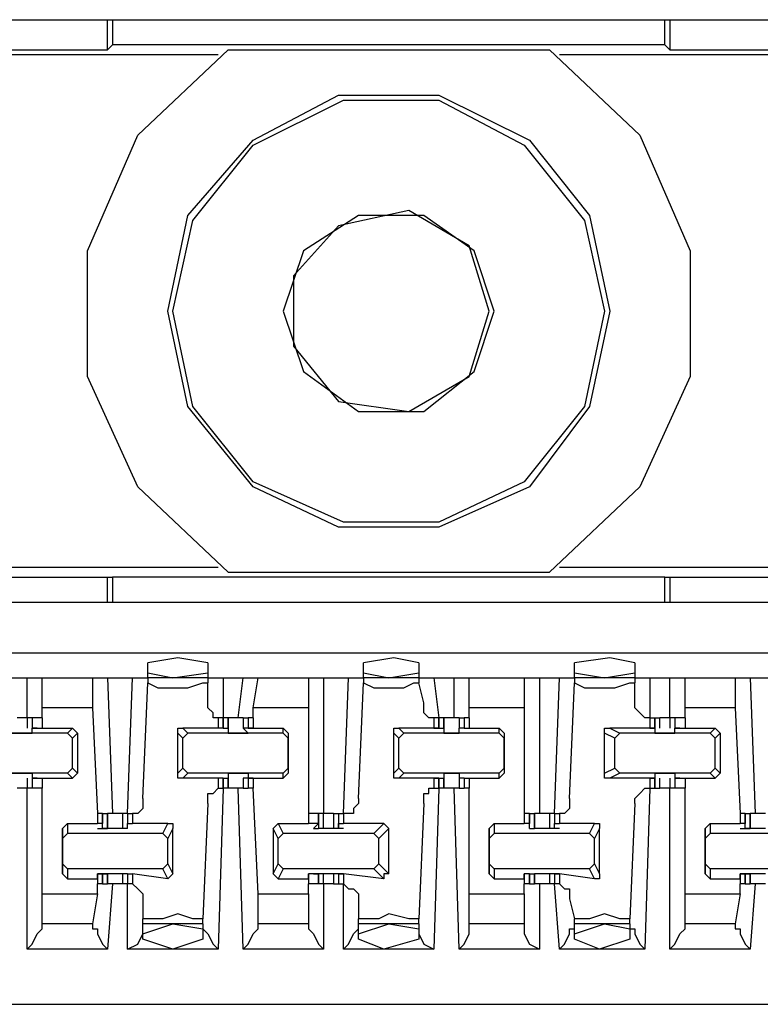
# Model space of a CAD drawing. Extents: x 0 to 5.28, y 0 to 4.61.
# Drawn here: x 2.44 to 2.59, y 4.26 to 4.45 of the extents above; entities that cross this region are included whole.
import ezdxf

# ---------------------------------------------------------------- set-up
doc = ezdxf.new("R2010")
doc.units = 0
doc.header["$MEASUREMENT"] = 0
doc.layers.get('0').update_dxf_attribs({"linetype": 'CONTINUOUS'})

msp = doc.modelspace()

# ---------------------------------------------------------------- linework, layer by layer
for p, q in [((1.75492, 4.44882), (3.27657, 4.44882)), ((2.46063, 4.44291), (2.46063, 4.44882)), ((2.46161, 4.44882), (2.46161, 4.4439)), ((2.56988, 4.4439), (2.56988, 4.44882)), ((2.57087, 4.44882), (2.57087, 4.44291)), ((2.34055, 4.44291), (2.46063, 4.44291)), ((2.46063, 4.44291), (2.46161, 4.4439)), ((2.56988, 4.4439), (2.46161, 4.4439)), ((2.48425, 4.44291), (2.54724, 4.44291)), ((2.56988, 4.4439), (2.57087, 4.44291)), ((2.57087, 4.44291), (2.69094, 4.44291)), ((2.48228, 4.44193), (2.4124, 4.44193)), ((2.61909, 4.44193), (2.54921, 4.44193)), ((2.4124, 4.34154), (2.48228, 4.34154)), ((2.54921, 4.34154), (2.61909, 4.34154)), ((2.34055, 4.33957), (2.46063, 4.33957)), ((2.46063, 4.33957), (2.46161, 4.33957)), ((2.46063, 4.33465), (2.46063, 4.33957)), ((2.56988, 4.33957), (2.46161, 4.33957)), ((2.46161, 4.33957), (2.46161, 4.33465)), ((2.48425, 4.34055), (2.54724, 4.34055)), ((2.56988, 4.33465), (2.56988, 4.33957)), ((2.56988, 4.33957), (2.57087, 4.33957)), ((2.57087, 4.33957), (2.69094, 4.33957)), ((2.57087, 4.33957), (2.57087, 4.33465)), ((3.27657, 4.33465), (1.75492, 4.33465)), ((1.75492, 4.3248), (3.27657, 4.3248)), ((2.4685, 4.32087), (2.4685, 4.32283)), ((2.48031, 4.32283), (2.48031, 4.32087)), ((2.51083, 4.32087), (2.51083, 4.32283)), ((2.52165, 4.32283), (2.52165, 4.32087)), ((2.55217, 4.32087), (2.55217, 4.32283)), ((2.56398, 4.32283), (2.56398, 4.32087)), ((2.44094, 4.31988), (2.44488, 4.31988)), ((2.44488, 4.31201), (2.44488, 4.31988)), ((2.44488, 4.31988), (2.44783, 4.31988)), ((2.44783, 4.31988), (2.45768, 4.31988)), ((2.44783, 4.31398), (2.44783, 4.31988)), ((2.45768, 4.31988), (2.46063, 4.31988)), ((2.45768, 4.31988), (2.45768, 4.31398)), ((2.46063, 4.31988), (2.46555, 4.31988)), ((2.46063, 4.31988), (2.46161, 4.29331)), ((2.46457, 4.29331), (2.46555, 4.31988)), ((2.46555, 4.31988), (2.4685, 4.31988)), ((2.4685, 4.31988), (2.4685, 4.32087)), ((2.4685, 4.32087), (2.47343, 4.31988)), ((2.4685, 4.31988), (2.4685, 4.3189)), ((2.48031, 4.31988), (2.4685, 4.31988)), ((2.47343, 4.31988), (2.48031, 4.32087)), ((2.48031, 4.32087), (2.48031, 4.31988)), ((2.48031, 4.31988), (2.48327, 4.31988)), ((2.48031, 4.31988), (2.48031, 4.3189)), ((2.48327, 4.31988), (2.4872, 4.31988)), ((2.48327, 4.31988), (2.48327, 4.31201)), ((2.48622, 4.31201), (2.4872, 4.31988)), ((2.4872, 4.31988), (2.49016, 4.31988)), ((2.48917, 4.31398), (2.49016, 4.31988)), ((2.49016, 4.31988), (2.5, 4.31988)), ((2.5, 4.31988), (2.50295, 4.31988)), ((2.5, 4.31988), (2.5, 4.31398)), ((2.50295, 4.31988), (2.50787, 4.31988)), ((2.50295, 4.31988), (2.50295, 4.29331)), ((2.50689, 4.29331), (2.50787, 4.31988)), ((2.50787, 4.31988), (2.51083, 4.31988)), ((2.51083, 4.31988), (2.51083, 4.32087)), ((2.51083, 4.32087), (2.51575, 4.31988)), ((2.51083, 4.31988), (2.51083, 4.3189)), ((2.52165, 4.31988), (2.51083, 4.31988)), ((2.51575, 4.31988), (2.52165, 4.32087)), ((2.52165, 4.32087), (2.52165, 4.31988)), ((2.52165, 4.31988), (2.52461, 4.31988)), ((2.52165, 4.31988), (2.52165, 4.3189)), ((2.52461, 4.31988), (2.52854, 4.31988)), ((2.52461, 4.31988), (2.52559, 4.31201)), ((2.52854, 4.31201), (2.52854, 4.31988)), ((2.52854, 4.31988), (2.5315, 4.31988)), ((2.5315, 4.31988), (2.54232, 4.31988)), ((2.5315, 4.31398), (2.5315, 4.31988)), ((2.54232, 4.31988), (2.54528, 4.31988)), ((2.54232, 4.31988), (2.54232, 4.31398)), ((2.54528, 4.31988), (2.54921, 4.31988)), ((2.54528, 4.31988), (2.54528, 4.29331)), ((2.54823, 4.29331), (2.54921, 4.31988)), ((2.54921, 4.31988), (2.55217, 4.31988)), ((2.55217, 4.31988), (2.55217, 4.32087)), ((2.55217, 4.32087), (2.55807, 4.31988)), ((2.55217, 4.31988), (2.55217, 4.3189)), ((2.56398, 4.31988), (2.55217, 4.31988)), ((2.55807, 4.31988), (2.56398, 4.32087)), ((2.56398, 4.32087), (2.56398, 4.31988)), ((2.56398, 4.31988), (2.56693, 4.31988)), ((2.56398, 4.31988), (2.56398, 4.3189)), ((2.56693, 4.31988), (2.57087, 4.31988)), ((2.56693, 4.31988), (2.56693, 4.31201)), ((2.57087, 4.31201), (2.57087, 4.31988)), ((2.57087, 4.31988), (2.57382, 4.31988)), ((2.57382, 4.31988), (2.58366, 4.31988)), ((2.57382, 4.31398), (2.57382, 4.31988)), ((2.58366, 4.31988), (2.58661, 4.31988)), ((2.58366, 4.31988), (2.58366, 4.31398)), ((2.58661, 4.31988), (2.59154, 4.31988)), ((2.58661, 4.31988), (2.5876, 4.29331)), ((2.46752, 4.29626), (2.4685, 4.3189)), ((2.48031, 4.31496), (2.48031, 4.3189)), ((2.50984, 4.29626), (2.51083, 4.3189)), ((2.52264, 4.31496), (2.52165, 4.3189)), ((2.55118, 4.29626), (2.55217, 4.3189)), ((2.56398, 4.31496), (2.56398, 4.3189)), ((2.45768, 4.31398), (2.44783, 4.31398)), ((2.44783, 4.31201), (2.44783, 4.31398)), ((2.45768, 4.31398), (2.45866, 4.29331)), ((2.5, 4.31398), (2.48917, 4.31398)), ((2.48917, 4.31201), (2.48917, 4.31398)), ((2.5, 4.31398), (2.5, 4.29331)), ((2.54232, 4.31398), (2.5315, 4.31398)), ((2.5315, 4.31201), (2.5315, 4.31398)), ((2.54232, 4.31398), (2.54232, 4.29331)), ((2.58366, 4.31398), (2.57382, 4.31398)), ((2.57382, 4.31201), (2.57382, 4.31398)), ((2.58366, 4.31398), (2.58465, 4.29331)), ((2.4439, 4.31201), (2.44291, 4.31201)), ((2.44488, 4.31201), (2.4439, 4.31201)), ((2.44488, 4.31201), (2.44488, 4.31004)), ((2.44587, 4.31201), (2.44488, 4.31201)), ((2.44587, 4.31201), (2.44587, 4.31004)), ((2.44783, 4.31201), (2.44587, 4.31201)), ((2.44587, 4.31201), (2.44587, 4.31004)), ((2.44587, 4.31201), (2.44587, 4.31004)), ((2.44587, 4.31201), (2.44587, 4.31201)), ((2.44783, 4.31201), (2.44783, 4.31201)), ((2.44783, 4.31201), (2.44783, 4.31004)), ((2.44783, 4.31201), (2.44783, 4.31004)), ((2.48327, 4.31201), (2.48228, 4.31201)), ((2.48228, 4.31201), (2.48228, 4.31004)), ((2.48327, 4.31004), (2.48327, 4.31201)), ((2.48327, 4.31201), (2.48327, 4.31201)), ((2.48327, 4.31201), (2.48327, 4.31004)), ((2.48425, 4.31201), (2.48327, 4.31201)), ((2.48425, 4.31004), (2.48425, 4.31201)), ((2.48425, 4.31201), (2.48425, 4.31004)), ((2.4872, 4.31201), (2.48622, 4.31201)), ((2.4872, 4.31201), (2.4872, 4.31004)), ((2.4872, 4.31201), (2.4872, 4.31004)), ((2.4872, 4.31201), (2.48819, 4.31201)), ((2.48819, 4.31201), (2.48819, 4.31004)), ((2.48917, 4.31201), (2.48819, 4.31201)), ((2.48819, 4.31201), (2.48819, 4.31004)), ((2.48917, 4.31201), (2.48917, 4.31201)), ((2.48917, 4.31201), (2.48917, 4.31004)), ((2.48917, 4.31201), (2.48917, 4.31004)), ((2.52559, 4.31201), (2.52461, 4.31201)), ((2.52461, 4.31201), (2.52461, 4.31004)), ((2.52559, 4.31004), (2.52559, 4.31201)), ((2.52559, 4.31201), (2.52559, 4.31201)), ((2.52559, 4.31201), (2.52559, 4.31004)), ((2.52657, 4.31201), (2.52559, 4.31201)), ((2.52657, 4.31004), (2.52657, 4.31201)), ((2.52756, 4.31201), (2.52657, 4.31201)), ((2.52657, 4.31201), (2.52657, 4.31004)), ((2.52953, 4.31201), (2.52953, 4.31004)), ((2.52953, 4.31201), (2.52953, 4.31004)), ((2.52953, 4.31201), (2.53051, 4.31201)), ((2.53051, 4.31201), (2.53051, 4.31004)), ((2.5315, 4.31201), (2.53051, 4.31201)), ((2.53051, 4.31201), (2.53051, 4.31004)), ((2.5315, 4.31201), (2.5315, 4.31201)), ((2.5315, 4.31201), (2.5315, 4.31004)), ((2.5315, 4.31201), (2.5315, 4.31004)), ((2.56693, 4.31201), (2.56791, 4.31201)), ((2.56693, 4.31201), (2.56693, 4.31201)), ((2.56693, 4.31201), (2.56693, 4.31004)), ((2.56791, 4.31004), (2.56791, 4.31201)), ((2.56791, 4.31201), (2.56791, 4.31004)), ((2.56791, 4.31201), (2.5689, 4.31201)), ((2.56791, 4.31201), (2.56791, 4.31004)), ((2.56791, 4.31201), (2.56791, 4.31201)), ((2.5689, 4.31004), (2.5689, 4.31201)), ((2.56988, 4.31201), (2.5689, 4.31201)), ((2.57087, 4.31201), (2.56988, 4.31201)), ((2.57087, 4.31201), (2.57087, 4.31004)), ((2.57185, 4.31201), (2.57087, 4.31201)), ((2.57185, 4.31201), (2.57185, 4.31004)), ((2.57382, 4.31201), (2.57185, 4.31201)), ((2.57185, 4.31201), (2.57185, 4.31004)), ((2.57185, 4.31201), (2.57185, 4.31004)), ((2.57185, 4.31201), (2.57185, 4.31201)), ((2.57382, 4.31201), (2.57382, 4.31201)), ((2.57382, 4.31201), (2.57382, 4.31004)), ((2.57382, 4.31201), (2.57382, 4.31004)), ((2.44587, 4.31004), (2.44783, 4.31004)), ((2.44685, 4.31004), (2.44587, 4.31004)), ((2.44685, 4.31004), (2.44587, 4.31004)), ((2.44587, 4.31004), (2.44587, 4.31004)), ((2.44587, 4.30906), (2.44587, 4.31004)), ((2.44685, 4.31004), (2.44685, 4.31004)), ((2.44685, 4.31004), (2.44685, 4.31004)), ((2.44685, 4.31004), (2.44685, 4.31004)), ((2.44783, 4.31004), (2.45374, 4.31004)), ((2.44783, 4.31004), (2.44783, 4.31004)), ((2.44783, 4.31004), (2.44783, 4.31004)), ((2.45276, 4.30906), (2.45374, 4.31004)), ((2.45374, 4.31004), (2.45472, 4.30906)), ((2.48228, 4.31004), (2.47539, 4.31004)), ((2.47539, 4.31004), (2.47638, 4.30906)), ((2.48327, 4.31004), (2.48228, 4.31004)), ((2.48327, 4.31004), (2.48425, 4.31004)), ((2.48327, 4.31004), (2.48327, 4.31004)), ((2.48327, 4.31004), (2.48327, 4.31004)), ((2.48327, 4.31004), (2.48327, 4.31004)), ((2.48327, 4.31004), (2.48327, 4.31004)), ((2.48425, 4.31004), (2.48425, 4.30906)), ((2.48425, 4.31004), (2.48425, 4.31004)), ((2.48917, 4.31004), (2.4872, 4.31004)), ((2.4872, 4.31004), (2.4872, 4.31004)), ((2.48819, 4.30906), (2.4872, 4.31004)), ((2.48819, 4.31004), (2.48917, 4.31004)), ((2.48819, 4.31004), (2.48819, 4.31004)), ((2.48917, 4.31004), (2.48819, 4.31004)), ((2.48917, 4.31004), (2.49508, 4.31004)), ((2.48917, 4.31004), (2.48917, 4.31004)), ((2.48917, 4.31004), (2.48917, 4.31004)), ((2.48917, 4.31004), (2.48917, 4.31004)), ((2.48917, 4.31004), (2.48917, 4.31004)), ((2.49508, 4.31004), (2.49606, 4.30906)), ((2.49508, 4.30906), (2.49508, 4.31004)), ((2.52461, 4.31004), (2.51772, 4.31004)), ((2.51772, 4.31004), (2.5187, 4.30906)), ((2.52461, 4.31004), (2.52657, 4.31004)), ((2.52461, 4.31004), (2.52461, 4.31004)), ((2.52461, 4.31004), (2.52559, 4.31004)), ((2.52559, 4.31004), (2.52461, 4.31004)), ((2.52461, 4.31004), (2.52461, 4.31004)), ((2.52559, 4.31004), (2.52559, 4.31004)), ((2.52657, 4.31004), (2.52657, 4.30906)), ((2.52657, 4.31004), (2.52657, 4.31004)), ((2.53051, 4.31004), (2.52953, 4.31004)), ((2.52953, 4.31004), (2.52953, 4.31004)), ((2.52953, 4.30906), (2.52953, 4.31004)), ((2.53051, 4.31004), (2.5315, 4.31004)), ((2.53051, 4.31004), (2.53051, 4.31004)), ((2.53051, 4.31004), (2.53051, 4.31004)), ((2.53051, 4.31004), (2.53051, 4.31004)), ((2.53051, 4.31004), (2.53051, 4.31004)), ((2.5315, 4.31004), (2.5374, 4.31004)), ((2.5315, 4.31004), (2.5315, 4.31004)), ((2.5315, 4.31004), (2.5315, 4.31004)), ((2.5374, 4.31004), (2.53839, 4.30906)), ((2.5374, 4.30906), (2.5374, 4.31004)), ((2.56693, 4.31004), (2.55906, 4.31004)), ((2.55906, 4.31004), (2.56102, 4.30906)), ((2.56693, 4.31004), (2.56791, 4.31004)), ((2.56693, 4.31004), (2.56693, 4.31004)), ((2.56693, 4.31004), (2.56791, 4.31004)), ((2.56791, 4.31004), (2.56693, 4.31004)), ((2.56693, 4.31004), (2.56693, 4.31004)), ((2.56791, 4.31004), (2.56791, 4.30906)), ((2.56791, 4.31004), (2.56791, 4.31004)), ((2.56791, 4.31004), (2.56791, 4.31004)), ((2.57185, 4.31004), (2.57382, 4.31004)), ((2.57283, 4.31004), (2.57185, 4.31004)), ((2.57283, 4.31004), (2.57185, 4.31004)), ((2.57185, 4.31004), (2.57185, 4.31004)), ((2.57185, 4.30906), (2.57185, 4.31004)), ((2.57283, 4.31004), (2.57283, 4.31004)), ((2.57283, 4.31004), (2.57283, 4.31004)), ((2.57283, 4.31004), (2.57283, 4.31004)), ((2.57382, 4.31004), (2.57972, 4.31004)), ((2.57382, 4.31004), (2.57382, 4.31004)), ((2.57382, 4.31004), (2.57382, 4.31004)), ((2.57874, 4.30906), (2.57972, 4.31004)), ((2.57972, 4.31004), (2.58071, 4.30906)), ((2.45276, 4.30906), (2.43504, 4.30906)), ((2.44193, 4.30906), (2.44587, 4.30906)), ((2.44587, 4.30906), (2.44587, 4.30906)), ((2.45276, 4.30906), (2.45374, 4.30807)), ((2.45472, 4.30906), (2.45374, 4.30807)), ((2.45374, 4.30217), (2.45374, 4.30807)), ((2.45472, 4.30906), (2.45472, 4.30118)), ((2.47539, 4.30807), (2.47441, 4.30906)), ((2.47441, 4.30118), (2.47441, 4.30906)), ((2.47539, 4.30807), (2.47638, 4.30906)), ((2.47539, 4.30217), (2.47539, 4.30807)), ((2.49508, 4.30906), (2.47638, 4.30906)), ((2.48425, 4.30906), (2.48819, 4.30906)), ((2.48425, 4.30906), (2.48425, 4.30906)), ((2.48819, 4.30906), (2.48819, 4.30906)), ((2.49508, 4.30906), (2.49606, 4.30807)), ((2.49606, 4.30906), (2.49606, 4.30807)), ((2.49606, 4.30906), (2.49606, 4.30118)), ((2.49606, 4.30217), (2.49606, 4.30807)), ((2.51772, 4.30807), (2.51673, 4.30906)), ((2.51673, 4.30118), (2.51673, 4.30906)), ((2.51772, 4.30807), (2.5187, 4.30906)), ((2.51772, 4.30217), (2.51772, 4.30807)), ((2.5374, 4.30906), (2.5187, 4.30906)), ((2.52657, 4.30906), (2.52953, 4.30906)), ((2.52657, 4.30906), (2.52657, 4.30906)), ((2.52953, 4.30906), (2.52953, 4.30906)), ((2.5374, 4.30906), (2.53839, 4.30807)), ((2.53839, 4.30906), (2.53839, 4.30807)), ((2.53839, 4.30906), (2.53839, 4.30118)), ((2.53839, 4.30217), (2.53839, 4.30807)), ((2.56004, 4.30807), (2.55807, 4.30906)), ((2.55807, 4.30118), (2.55807, 4.30906)), ((2.56004, 4.30807), (2.56102, 4.30906)), ((2.56004, 4.30217), (2.56004, 4.30807)), ((2.57874, 4.30906), (2.56102, 4.30906)), ((2.56791, 4.30906), (2.57185, 4.30906)), ((2.56791, 4.30906), (2.56791, 4.30906)), ((2.57185, 4.30906), (2.57185, 4.30906)), ((2.57874, 4.30906), (2.57972, 4.30807)), ((2.58071, 4.30906), (2.57972, 4.30807)), ((2.57972, 4.30217), (2.57972, 4.30807)), ((2.58071, 4.30906), (2.58071, 4.30118)), ((2.45374, 4.30217), (2.45276, 4.30118)), ((2.45374, 4.30217), (2.45472, 4.30118)), ((2.47441, 4.30118), (2.47539, 4.30217)), ((2.47638, 4.30118), (2.47539, 4.30217)), ((2.49606, 4.30217), (2.49508, 4.30118)), ((2.49606, 4.30217), (2.49606, 4.30118)), ((2.51673, 4.30118), (2.51772, 4.30217)), ((2.5187, 4.30118), (2.51772, 4.30217)), ((2.53839, 4.30217), (2.5374, 4.30118)), ((2.53839, 4.30217), (2.53839, 4.30118)), ((2.55807, 4.30118), (2.56004, 4.30217)), ((2.56102, 4.30118), (2.56004, 4.30217)), ((2.57972, 4.30217), (2.57874, 4.30118)), ((2.57972, 4.30217), (2.58071, 4.30118)), ((2.45276, 4.30118), (2.43504, 4.30118)), ((2.44193, 4.30118), (2.44587, 4.30118)), ((2.44488, 4.3002), (2.44488, 4.29823)), ((2.44587, 4.30118), (2.44587, 4.3002)), ((2.44587, 4.3002), (2.44587, 4.29823)), ((2.44587, 4.3002), (2.44587, 4.3002)), ((2.44587, 4.3002), (2.44587, 4.3002)), ((2.44685, 4.3002), (2.44587, 4.3002)), ((2.44685, 4.3002), (2.44587, 4.3002)), ((2.44587, 4.3002), (2.44783, 4.3002)), ((2.44587, 4.3002), (2.44587, 4.29823)), ((2.44587, 4.3002), (2.44587, 4.29823)), ((2.44685, 4.3002), (2.44685, 4.3002)), ((2.44685, 4.3002), (2.44685, 4.3002)), ((2.44685, 4.3002), (2.44685, 4.3002)), ((2.44783, 4.3002), (2.44783, 4.3002)), ((2.44783, 4.3002), (2.44783, 4.3002)), ((2.44783, 4.3002), (2.45374, 4.3002)), ((2.44783, 4.3002), (2.44783, 4.29823)), ((2.44783, 4.3002), (2.44783, 4.29823)), ((2.45374, 4.3002), (2.45276, 4.30118)), ((2.45472, 4.30118), (2.45374, 4.3002)), ((2.47638, 4.30118), (2.47539, 4.3002)), ((2.48228, 4.3002), (2.47539, 4.3002)), ((2.49508, 4.30118), (2.47638, 4.30118)), ((2.48327, 4.3002), (2.48228, 4.3002)), ((2.48228, 4.3002), (2.48228, 4.29823)), ((2.48327, 4.29823), (2.48327, 4.3002)), ((2.48327, 4.3002), (2.48327, 4.3002)), ((2.48327, 4.3002), (2.48327, 4.3002)), ((2.48327, 4.3002), (2.48327, 4.3002)), ((2.48327, 4.3002), (2.48425, 4.3002)), ((2.48327, 4.3002), (2.48327, 4.3002)), ((2.48327, 4.3002), (2.48327, 4.29823)), ((2.48425, 4.30118), (2.48425, 4.3002)), ((2.48425, 4.30118), (2.48819, 4.30118)), ((2.48425, 4.29823), (2.48425, 4.3002)), ((2.48425, 4.3002), (2.48425, 4.3002)), ((2.48425, 4.3002), (2.48425, 4.3002)), ((2.48425, 4.3002), (2.48425, 4.29823)), ((2.4872, 4.3002), (2.4872, 4.29823)), ((2.48819, 4.3002), (2.4872, 4.3002)), ((2.4872, 4.3002), (2.4872, 4.3002)), ((2.48917, 4.3002), (2.4872, 4.3002)), ((2.4872, 4.3002), (2.4872, 4.29823)), ((2.48819, 4.30118), (2.48819, 4.3002)), ((2.48819, 4.3002), (2.48819, 4.29823)), ((2.48917, 4.3002), (2.48819, 4.3002)), ((2.48819, 4.3002), (2.48819, 4.3002)), ((2.48819, 4.3002), (2.48917, 4.3002)), ((2.48819, 4.3002), (2.48819, 4.29823)), ((2.48917, 4.3002), (2.48917, 4.3002)), ((2.48917, 4.3002), (2.48917, 4.3002)), ((2.48917, 4.3002), (2.48917, 4.3002)), ((2.48917, 4.3002), (2.49508, 4.3002)), ((2.48917, 4.3002), (2.48917, 4.29823)), ((2.48917, 4.3002), (2.48917, 4.3002)), ((2.48917, 4.3002), (2.48917, 4.29823)), ((2.49508, 4.3002), (2.49508, 4.30118)), ((2.49606, 4.30118), (2.49508, 4.3002)), ((2.5187, 4.30118), (2.51772, 4.3002)), ((2.52461, 4.3002), (2.51772, 4.3002)), ((2.5374, 4.30118), (2.5187, 4.30118)), ((2.52559, 4.3002), (2.52461, 4.3002)), ((2.52461, 4.3002), (2.52559, 4.3002)), ((2.52461, 4.3002), (2.52461, 4.3002)), ((2.52461, 4.3002), (2.52657, 4.3002)), ((2.52461, 4.3002), (2.52461, 4.3002)), ((2.52461, 4.3002), (2.52461, 4.29823)), ((2.52559, 4.29823), (2.52559, 4.3002)), ((2.52559, 4.3002), (2.52559, 4.3002)), ((2.52559, 4.3002), (2.52559, 4.29823)), ((2.52657, 4.30118), (2.52657, 4.3002)), ((2.52657, 4.30118), (2.52953, 4.30118)), ((2.52657, 4.29823), (2.52657, 4.3002)), ((2.52657, 4.3002), (2.52657, 4.3002)), ((2.52657, 4.3002), (2.52657, 4.3002)), ((2.52657, 4.3002), (2.52657, 4.29823)), ((2.52953, 4.30118), (2.52953, 4.3002)), ((2.52953, 4.3002), (2.52953, 4.29823)), ((2.52953, 4.3002), (2.52953, 4.3002)), ((2.52953, 4.3002), (2.52953, 4.3002)), ((2.53051, 4.3002), (2.52953, 4.3002)), ((2.52953, 4.3002), (2.52953, 4.29823)), ((2.53051, 4.3002), (2.53051, 4.29823)), ((2.53051, 4.3002), (2.53051, 4.3002)), ((2.53051, 4.3002), (2.53051, 4.3002)), ((2.53051, 4.3002), (2.53051, 4.3002)), ((2.53051, 4.3002), (2.5315, 4.3002)), ((2.53051, 4.3002), (2.53051, 4.3002)), ((2.53051, 4.3002), (2.53051, 4.29823)), ((2.5315, 4.3002), (2.5315, 4.3002)), ((2.5315, 4.3002), (2.5315, 4.3002)), ((2.5315, 4.3002), (2.5374, 4.3002)), ((2.5315, 4.3002), (2.5315, 4.29823)), ((2.5315, 4.3002), (2.5315, 4.29823)), ((2.5374, 4.3002), (2.5374, 4.30118)), ((2.53839, 4.30118), (2.5374, 4.3002)), ((2.56102, 4.30118), (2.55906, 4.3002)), ((2.56693, 4.3002), (2.55906, 4.3002)), ((2.57874, 4.30118), (2.56102, 4.30118)), ((2.56791, 4.3002), (2.56693, 4.3002)), ((2.56693, 4.3002), (2.56791, 4.3002)), ((2.56693, 4.3002), (2.56693, 4.3002)), ((2.56693, 4.3002), (2.56791, 4.3002)), ((2.56693, 4.3002), (2.56693, 4.3002)), ((2.56693, 4.3002), (2.56693, 4.29823)), ((2.56791, 4.30118), (2.56791, 4.3002)), ((2.56791, 4.30118), (2.57185, 4.30118)), ((2.56791, 4.29823), (2.56791, 4.3002)), ((2.56791, 4.3002), (2.56791, 4.3002)), ((2.56791, 4.3002), (2.56791, 4.3002)), ((2.56791, 4.3002), (2.56791, 4.3002)), ((2.56791, 4.3002), (2.56791, 4.29823)), ((2.56791, 4.3002), (2.56791, 4.29823)), ((2.5689, 4.29823), (2.5689, 4.3002)), ((2.57087, 4.3002), (2.57087, 4.29823)), ((2.57185, 4.30118), (2.57185, 4.3002)), ((2.57185, 4.3002), (2.57185, 4.29823)), ((2.57185, 4.3002), (2.57185, 4.3002)), ((2.57185, 4.3002), (2.57185, 4.3002)), ((2.57283, 4.3002), (2.57185, 4.3002)), ((2.57283, 4.3002), (2.57185, 4.3002)), ((2.57185, 4.3002), (2.57382, 4.3002)), ((2.57185, 4.3002), (2.57185, 4.29823)), ((2.57185, 4.3002), (2.57185, 4.29823)), ((2.57283, 4.3002), (2.57283, 4.3002)), ((2.57283, 4.3002), (2.57283, 4.3002)), ((2.57283, 4.3002), (2.57283, 4.3002)), ((2.57382, 4.3002), (2.57382, 4.3002)), ((2.57382, 4.3002), (2.57382, 4.3002)), ((2.57382, 4.3002), (2.57972, 4.3002)), ((2.57382, 4.3002), (2.57382, 4.29823)), ((2.57382, 4.3002), (2.57382, 4.29823)), ((2.57972, 4.3002), (2.57874, 4.30118)), ((2.58071, 4.30118), (2.57972, 4.3002)), ((2.4439, 4.29823), (2.44291, 4.29823)), ((2.44488, 4.29823), (2.4439, 4.29823)), ((2.44488, 4.26673), (2.44488, 4.29823)), ((2.44587, 4.29823), (2.44488, 4.29823)), ((2.44587, 4.29823), (2.44587, 4.29823)), ((2.44783, 4.29823), (2.44587, 4.29823)), ((2.44783, 4.27756), (2.44783, 4.29823)), ((2.48327, 4.29823), (2.48228, 4.26673)), ((2.48228, 4.29823), (2.48327, 4.29823)), ((2.48327, 4.29823), (2.48327, 4.29823)), ((2.48425, 4.29823), (2.48327, 4.29823)), ((2.4872, 4.26673), (2.48622, 4.29823)), ((2.4872, 4.29823), (2.48622, 4.29823)), ((2.4872, 4.29823), (2.48819, 4.29823)), ((2.48917, 4.29823), (2.48819, 4.29823)), ((2.49016, 4.27756), (2.48917, 4.29823)), ((2.52559, 4.29823), (2.52461, 4.26673)), ((2.52461, 4.29823), (2.52559, 4.29823)), ((2.52559, 4.29823), (2.52559, 4.29823)), ((2.52657, 4.29823), (2.52559, 4.29823)), ((2.52756, 4.29823), (2.52657, 4.29823)), ((2.52953, 4.26673), (2.52854, 4.29823)), ((2.52953, 4.29823), (2.53051, 4.29823)), ((2.5315, 4.29823), (2.53051, 4.29823)), ((2.5315, 4.27756), (2.5315, 4.29823)), ((2.56693, 4.29823), (2.56594, 4.26673)), ((2.56693, 4.29823), (2.56791, 4.29823)), ((2.56693, 4.29823), (2.56693, 4.29823)), ((2.56791, 4.29823), (2.56791, 4.29823)), ((2.56791, 4.29823), (2.5689, 4.29823)), ((2.56988, 4.29823), (2.5689, 4.29823)), ((2.57087, 4.29823), (2.56988, 4.29823)), ((2.57087, 4.26673), (2.57087, 4.29823)), ((2.57185, 4.29823), (2.57087, 4.29823)), ((2.57185, 4.29823), (2.57185, 4.29823)), ((2.57382, 4.29823), (2.57185, 4.29823)), ((2.57382, 4.27756), (2.57382, 4.29823)), ((2.48031, 4.29528), (2.47933, 4.27264)), ((2.52264, 4.29528), (2.52165, 4.27264)), ((2.56398, 4.29528), (2.56299, 4.27264)), ((2.45866, 4.29331), (2.45866, 4.29134)), ((2.45965, 4.29331), (2.45866, 4.29331)), ((2.45866, 4.29331), (2.45866, 4.29134)), ((2.45965, 4.29134), (2.45965, 4.29331)), ((2.45965, 4.29331), (2.46063, 4.29331)), ((2.45965, 4.29331), (2.45965, 4.29134)), ((2.46063, 4.29035), (2.46063, 4.29331)), ((2.46063, 4.29331), (2.46063, 4.29035)), ((2.46161, 4.29331), (2.46063, 4.29331)), ((2.46358, 4.29331), (2.46358, 4.29035)), ((2.46457, 4.29331), (2.46358, 4.29331)), ((2.46358, 4.29331), (2.46358, 4.29035)), ((2.46457, 4.29331), (2.46457, 4.29134)), ((2.46457, 4.29331), (2.46457, 4.29331)), ((2.46457, 4.29331), (2.46457, 4.29134)), ((2.46457, 4.29331), (2.46555, 4.29331)), ((2.46555, 4.29331), (2.46555, 4.29134)), ((2.5, 4.29331), (2.5, 4.29134)), ((2.50197, 4.29331), (2.5, 4.29331)), ((2.5, 4.29331), (2.5, 4.29134)), ((2.50197, 4.29134), (2.50197, 4.29331)), ((2.50295, 4.29331), (2.50197, 4.29331)), ((2.50197, 4.29331), (2.50197, 4.29035)), ((2.50197, 4.29331), (2.50197, 4.29331)), ((2.50197, 4.29331), (2.50197, 4.29134)), ((2.50295, 4.29035), (2.50295, 4.29331)), ((2.50394, 4.29331), (2.50295, 4.29331)), ((2.50492, 4.29331), (2.50394, 4.29331)), ((2.50492, 4.29331), (2.50492, 4.29035)), ((2.50492, 4.29331), (2.50591, 4.29331)), ((2.50591, 4.29331), (2.50591, 4.29134)), ((2.50591, 4.29331), (2.50689, 4.29331)), ((2.50591, 4.29331), (2.50591, 4.29134)), ((2.50591, 4.29331), (2.50591, 4.29331)), ((2.50591, 4.29331), (2.50591, 4.29035)), ((2.50689, 4.29331), (2.50689, 4.29134)), ((2.50689, 4.29331), (2.50689, 4.29331)), ((2.54232, 4.29331), (2.54232, 4.29134)), ((2.54331, 4.29331), (2.54232, 4.29331)), ((2.54232, 4.29331), (2.54232, 4.29134)), ((2.54331, 4.29134), (2.54331, 4.29331)), ((2.54331, 4.29331), (2.54429, 4.29331)), ((2.54331, 4.29331), (2.54331, 4.29134)), ((2.54429, 4.29035), (2.54429, 4.29331)), ((2.54429, 4.29331), (2.54429, 4.29035)), ((2.54724, 4.29331), (2.54626, 4.29331)), ((2.54724, 4.29331), (2.54724, 4.29035)), ((2.54823, 4.29331), (2.54724, 4.29331)), ((2.54724, 4.29331), (2.54724, 4.29035)), ((2.54823, 4.29331), (2.54823, 4.29134)), ((2.54823, 4.29331), (2.54823, 4.29331)), ((2.54823, 4.29331), (2.54823, 4.29134)), ((2.54823, 4.29331), (2.54921, 4.29331)), ((2.54921, 4.29331), (2.54921, 4.29134)), ((2.58465, 4.29331), (2.58465, 4.29134)), ((2.58563, 4.29331), (2.58465, 4.29331)), ((2.58465, 4.29331), (2.58465, 4.29134)), ((2.58563, 4.29134), (2.58563, 4.29331)), ((2.58563, 4.29331), (2.58661, 4.29331)), ((2.58563, 4.29331), (2.58563, 4.29134)), ((2.58661, 4.29035), (2.58661, 4.29331)), ((2.58661, 4.29331), (2.58661, 4.29035)), ((2.5876, 4.29331), (2.58661, 4.29331)), ((2.45177, 4.29035), (2.45276, 4.29134)), ((2.45276, 4.29134), (2.45276, 4.28937)), ((2.45276, 4.29134), (2.45866, 4.29134)), ((2.45965, 4.29134), (2.45866, 4.29134)), ((2.45866, 4.29134), (2.45866, 4.29134)), ((2.45866, 4.29134), (2.45866, 4.29134)), ((2.45965, 4.29035), (2.45965, 4.29134)), ((2.46457, 4.29134), (2.46555, 4.29134)), ((2.46457, 4.29035), (2.46457, 4.29134)), ((2.47244, 4.29134), (2.46555, 4.29134)), ((2.47146, 4.28937), (2.47244, 4.29134)), ((2.49311, 4.29035), (2.49409, 4.29134)), ((2.49409, 4.29134), (2.49508, 4.28937)), ((2.49409, 4.29134), (2.5, 4.29134)), ((2.50197, 4.29134), (2.5, 4.29134)), ((2.5, 4.29134), (2.5, 4.29134)), ((2.5, 4.29134), (2.5, 4.29134)), ((2.50098, 4.29035), (2.50197, 4.29134)), ((2.50591, 4.29134), (2.50689, 4.29134)), ((2.50591, 4.29035), (2.50591, 4.29134)), ((2.51476, 4.29134), (2.50689, 4.29134)), ((2.5128, 4.28937), (2.51476, 4.29134)), ((2.51476, 4.29134), (2.51575, 4.29035)), ((2.53543, 4.29035), (2.53642, 4.29134)), ((2.53642, 4.29134), (2.53642, 4.28937)), ((2.53642, 4.29134), (2.54232, 4.29134)), ((2.54331, 4.29134), (2.54232, 4.29134)), ((2.54232, 4.29134), (2.54232, 4.29134)), ((2.54232, 4.29134), (2.54232, 4.29134)), ((2.54331, 4.29035), (2.54331, 4.29134)), ((2.54823, 4.29134), (2.54921, 4.29134)), ((2.54823, 4.29035), (2.54823, 4.29134)), ((2.5561, 4.29134), (2.54921, 4.29134)), ((2.55512, 4.28937), (2.5561, 4.29134)), ((2.57776, 4.29035), (2.57874, 4.29134)), ((2.57874, 4.29134), (2.57874, 4.28937)), ((2.57874, 4.29134), (2.58465, 4.29134)), ((2.58563, 4.29134), (2.58465, 4.29134)), ((2.58465, 4.29134), (2.58465, 4.29134)), ((2.58465, 4.29134), (2.58465, 4.29134)), ((2.58563, 4.29035), (2.58563, 4.29134)), ((2.45177, 4.28839), (2.45177, 4.29035)), ((2.45177, 4.29035), (2.45177, 4.2815)), ((2.45177, 4.28839), (2.45276, 4.28937)), ((2.47146, 4.28937), (2.45276, 4.28937)), ((2.45866, 4.29035), (2.46063, 4.29035)), ((2.45866, 4.29035), (2.45866, 4.29035)), ((2.45866, 4.29035), (2.45965, 4.29035)), ((2.45866, 4.29035), (2.45866, 4.29035)), ((2.46358, 4.29035), (2.45965, 4.29035)), ((2.45965, 4.29035), (2.45965, 4.29035)), ((2.45965, 4.29035), (2.46063, 4.29035)), ((2.46063, 4.29035), (2.46063, 4.29035)), ((2.46457, 4.29035), (2.46358, 4.29035)), ((2.46358, 4.29035), (2.46358, 4.29035)), ((2.46358, 4.29035), (2.46358, 4.29035)), ((2.46358, 4.29035), (2.46358, 4.29035)), ((2.46457, 4.29035), (2.46457, 4.29035)), ((2.46457, 4.29035), (2.46457, 4.29035)), ((2.46457, 4.29035), (2.46457, 4.29035)), ((2.47146, 4.28937), (2.47244, 4.28839)), ((2.47343, 4.29035), (2.47244, 4.28839)), ((2.47343, 4.2815), (2.47343, 4.29035)), ((2.49409, 4.28839), (2.49311, 4.29035)), ((2.49311, 4.29035), (2.49311, 4.2815)), ((2.49409, 4.28839), (2.49508, 4.28937)), ((2.5128, 4.28937), (2.49508, 4.28937)), ((2.50098, 4.29035), (2.50197, 4.29035)), ((2.50098, 4.29035), (2.50098, 4.29035)), ((2.50098, 4.29035), (2.50098, 4.29035)), ((2.50098, 4.29035), (2.50098, 4.29035)), ((2.50591, 4.29035), (2.50197, 4.29035)), ((2.50197, 4.29035), (2.50197, 4.29035)), ((2.50197, 4.29035), (2.50197, 4.29035)), ((2.50197, 4.29035), (2.50197, 4.29035)), ((2.50689, 4.29035), (2.50591, 4.29035)), ((2.50689, 4.29035), (2.50591, 4.29035)), ((2.50591, 4.29035), (2.50591, 4.29035)), ((2.50591, 4.29035), (2.50591, 4.29035)), ((2.50591, 4.29035), (2.50591, 4.29035)), ((2.50689, 4.29035), (2.50689, 4.29035)), ((2.50689, 4.29035), (2.50689, 4.29035)), ((2.5128, 4.28937), (2.51378, 4.28839)), ((2.51575, 4.29035), (2.51378, 4.28839)), ((2.51575, 4.2815), (2.51575, 4.29035)), ((2.53543, 4.28839), (2.53543, 4.29035)), ((2.53543, 4.29035), (2.53543, 4.2815)), ((2.53543, 4.28839), (2.53642, 4.28937)), ((2.55512, 4.28937), (2.53642, 4.28937)), ((2.54331, 4.29035), (2.54429, 4.29035)), ((2.54331, 4.29035), (2.54331, 4.29035)), ((2.54331, 4.29035), (2.54331, 4.29035)), ((2.54331, 4.29035), (2.54331, 4.29035)), ((2.54724, 4.29035), (2.54429, 4.29035)), ((2.54429, 4.29035), (2.54429, 4.29035)), ((2.54429, 4.29035), (2.54429, 4.29035)), ((2.54429, 4.29035), (2.54429, 4.29035)), ((2.54921, 4.29035), (2.54724, 4.29035)), ((2.54724, 4.29035), (2.54724, 4.29035)), ((2.54724, 4.29035), (2.54724, 4.29035)), ((2.54724, 4.29035), (2.54724, 4.29035)), ((2.54921, 4.29035), (2.54823, 4.29035)), ((2.54921, 4.29035), (2.54921, 4.29035)), ((2.54921, 4.29035), (2.54921, 4.29035)), ((2.55512, 4.28937), (2.5561, 4.28839)), ((2.55709, 4.29035), (2.5561, 4.28839)), ((2.55709, 4.2815), (2.55709, 4.29035)), ((2.57776, 4.28839), (2.57776, 4.29035)), ((2.57776, 4.29035), (2.57776, 4.2815)), ((2.57776, 4.28839), (2.57874, 4.28937)), ((2.59744, 4.28937), (2.57874, 4.28937)), ((2.58465, 4.29035), (2.58661, 4.29035)), ((2.58465, 4.29035), (2.58465, 4.29035)), ((2.58465, 4.29035), (2.58563, 4.29035)), ((2.58465, 4.29035), (2.58465, 4.29035)), ((2.58957, 4.29035), (2.58563, 4.29035)), ((2.58563, 4.29035), (2.58563, 4.29035)), ((2.58563, 4.29035), (2.58661, 4.29035)), ((2.58661, 4.29035), (2.58661, 4.29035)), ((2.45177, 4.28346), (2.45177, 4.28839)), ((2.47244, 4.28346), (2.47244, 4.28839)), ((2.49409, 4.28346), (2.49409, 4.28839)), ((2.51378, 4.28346), (2.51378, 4.28839)), ((2.53543, 4.28346), (2.53543, 4.28839)), ((2.5561, 4.28346), (2.5561, 4.28839)), ((2.57776, 4.28346), (2.57776, 4.28839)), ((2.45276, 4.28248), (2.45177, 4.28346)), ((2.45177, 4.2815), (2.45177, 4.28346)), ((2.47244, 4.28346), (2.47146, 4.28248)), ((2.47244, 4.28346), (2.47343, 4.2815)), ((2.49311, 4.2815), (2.49409, 4.28346)), ((2.49508, 4.28248), (2.49409, 4.28346)), ((2.51378, 4.28346), (2.5128, 4.28248)), ((2.51378, 4.28346), (2.51575, 4.2815)), ((2.53642, 4.28248), (2.53543, 4.28346)), ((2.53543, 4.2815), (2.53543, 4.28346)), ((2.5561, 4.28346), (2.55512, 4.28248)), ((2.5561, 4.28346), (2.55709, 4.2815)), ((2.57874, 4.28248), (2.57776, 4.28346)), ((2.57776, 4.2815), (2.57776, 4.28346)), ((2.45177, 4.2815), (2.45276, 4.28051)), ((2.47146, 4.28248), (2.45276, 4.28248)), ((2.45276, 4.28248), (2.45276, 4.28051)), ((2.45866, 4.28051), (2.45866, 4.2815)), ((2.45866, 4.2815), (2.45866, 4.2815)), ((2.45965, 4.2815), (2.45866, 4.2815)), ((2.45866, 4.2815), (2.45965, 4.2815)), ((2.45866, 4.2815), (2.45866, 4.2815)), ((2.45866, 4.2815), (2.46063, 4.2815)), ((2.45866, 4.2815), (2.45866, 4.27953)), ((2.45866, 4.2815), (2.45866, 4.2815)), ((2.45965, 4.27953), (2.45965, 4.2815)), ((2.46358, 4.2815), (2.45965, 4.2815)), ((2.45965, 4.2815), (2.45965, 4.2815)), ((2.45965, 4.2815), (2.46063, 4.2815)), ((2.45965, 4.2815), (2.45965, 4.2815)), ((2.45965, 4.2815), (2.45965, 4.27953)), ((2.46063, 4.27953), (2.46063, 4.2815)), ((2.46063, 4.2815), (2.46063, 4.2815)), ((2.46063, 4.2815), (2.46063, 4.27953)), ((2.46358, 4.2815), (2.46358, 4.27953)), ((2.46358, 4.2815), (2.46358, 4.2815)), ((2.46358, 4.2815), (2.46358, 4.2815)), ((2.46358, 4.2815), (2.46358, 4.2815)), ((2.46457, 4.2815), (2.46358, 4.2815)), ((2.46358, 4.2815), (2.46358, 4.27953)), ((2.46457, 4.2815), (2.46457, 4.27953)), ((2.46457, 4.2815), (2.46457, 4.2815)), ((2.46457, 4.2815), (2.46457, 4.2815)), ((2.46457, 4.2815), (2.46457, 4.2815)), ((2.46457, 4.2815), (2.46555, 4.2815)), ((2.46457, 4.2815), (2.46457, 4.27953)), ((2.46457, 4.2815), (2.46457, 4.2815)), ((2.47244, 4.28051), (2.46555, 4.2815)), ((2.46555, 4.2815), (2.46555, 4.27953)), ((2.47244, 4.28051), (2.47146, 4.28248)), ((2.47343, 4.2815), (2.47244, 4.28051)), ((2.49311, 4.2815), (2.49409, 4.28051)), ((2.49508, 4.28248), (2.49409, 4.28051)), ((2.5128, 4.28248), (2.49508, 4.28248)), ((2.5, 4.28051), (2.5, 4.2815)), ((2.5, 4.2815), (2.5, 4.2815)), ((2.50197, 4.2815), (2.5, 4.2815)), ((2.5, 4.2815), (2.5, 4.27953)), ((2.50098, 4.2815), (2.50197, 4.2815)), ((2.50098, 4.2815), (2.50098, 4.2815)), ((2.50098, 4.2815), (2.50098, 4.2815)), ((2.50098, 4.2815), (2.50197, 4.2815)), ((2.50098, 4.2815), (2.50098, 4.2815)), ((2.50197, 4.27953), (2.50197, 4.2815)), ((2.50591, 4.2815), (2.50197, 4.2815)), ((2.50197, 4.2815), (2.50197, 4.2815)), ((2.50197, 4.2815), (2.50197, 4.2815)), ((2.50197, 4.2815), (2.50197, 4.2815)), ((2.50197, 4.2815), (2.50197, 4.27953)), ((2.50197, 4.2815), (2.50197, 4.27953)), ((2.50295, 4.27953), (2.50295, 4.2815)), ((2.50492, 4.2815), (2.50492, 4.27953)), ((2.50591, 4.2815), (2.50591, 4.27953)), ((2.50591, 4.2815), (2.50591, 4.2815)), ((2.50591, 4.2815), (2.50591, 4.2815)), ((2.50591, 4.2815), (2.50591, 4.2815)), ((2.50689, 4.2815), (2.50591, 4.2815)), ((2.50689, 4.2815), (2.50591, 4.2815)), ((2.50591, 4.2815), (2.50591, 4.2815)), ((2.50591, 4.2815), (2.50689, 4.2815)), ((2.50591, 4.2815), (2.50591, 4.27953)), ((2.50591, 4.2815), (2.50591, 4.27953)), ((2.50689, 4.2815), (2.50689, 4.2815)), ((2.51476, 4.28051), (2.50689, 4.2815)), ((2.50689, 4.2815), (2.50689, 4.27953)), ((2.50689, 4.2815), (2.50689, 4.2815)), ((2.51476, 4.28051), (2.5128, 4.28248)), ((2.53543, 4.2815), (2.53642, 4.28051)), ((2.55512, 4.28248), (2.53642, 4.28248)), ((2.53642, 4.28248), (2.53642, 4.28051)), ((2.54232, 4.28051), (2.54232, 4.2815)), ((2.54232, 4.2815), (2.54232, 4.2815)), ((2.54331, 4.2815), (2.54232, 4.2815)), ((2.54232, 4.2815), (2.54232, 4.27953)), ((2.54331, 4.27953), (2.54331, 4.2815)), ((2.54331, 4.2815), (2.54331, 4.2815)), ((2.54331, 4.2815), (2.54331, 4.2815)), ((2.54331, 4.2815), (2.54331, 4.2815)), ((2.54331, 4.2815), (2.54429, 4.2815)), ((2.54331, 4.2815), (2.54331, 4.27953)), ((2.54331, 4.2815), (2.54331, 4.2815)), ((2.54429, 4.27953), (2.54429, 4.2815)), ((2.54724, 4.2815), (2.54429, 4.2815)), ((2.54429, 4.2815), (2.54429, 4.2815)), ((2.54429, 4.2815), (2.54429, 4.2815)), ((2.54429, 4.2815), (2.54429, 4.2815)), ((2.54429, 4.2815), (2.54429, 4.27953)), ((2.54724, 4.2815), (2.54724, 4.27953)), ((2.54724, 4.2815), (2.54724, 4.2815)), ((2.54724, 4.2815), (2.54724, 4.2815)), ((2.54724, 4.2815), (2.54724, 4.2815)), ((2.54921, 4.2815), (2.54724, 4.2815)), ((2.54724, 4.2815), (2.54724, 4.27953)), ((2.54823, 4.2815), (2.54823, 4.27953)), ((2.54921, 4.2815), (2.54823, 4.2815)), ((2.54823, 4.2815), (2.54823, 4.2815)), ((2.54823, 4.2815), (2.54921, 4.2815)), ((2.54823, 4.2815), (2.54823, 4.27953)), ((2.54921, 4.2815), (2.54921, 4.2815)), ((2.5561, 4.28051), (2.54921, 4.2815)), ((2.54921, 4.2815), (2.54921, 4.27953)), ((2.54921, 4.2815), (2.54921, 4.2815)), ((2.5561, 4.28051), (2.55512, 4.28248)), ((2.57776, 4.2815), (2.57874, 4.28051)), ((2.59744, 4.28248), (2.57874, 4.28248)), ((2.57874, 4.28248), (2.57874, 4.28051)), ((2.58465, 4.28051), (2.58465, 4.2815)), ((2.58465, 4.2815), (2.58465, 4.2815)), ((2.58563, 4.2815), (2.58465, 4.2815)), ((2.58465, 4.2815), (2.58563, 4.2815)), ((2.58465, 4.2815), (2.58465, 4.2815)), ((2.58465, 4.2815), (2.58661, 4.2815)), ((2.58465, 4.2815), (2.58465, 4.27953)), ((2.58465, 4.2815), (2.58465, 4.2815)), ((2.58563, 4.27953), (2.58563, 4.2815)), ((2.58957, 4.2815), (2.58563, 4.2815)), ((2.58563, 4.2815), (2.58563, 4.2815)), ((2.58563, 4.2815), (2.58661, 4.2815)), ((2.58563, 4.2815), (2.58563, 4.2815)), ((2.58563, 4.2815), (2.58563, 4.27953)), ((2.58661, 4.27953), (2.58661, 4.2815)), ((2.58661, 4.2815), (2.58661, 4.2815)), ((2.58661, 4.2815), (2.58661, 4.27953)), ((2.45276, 4.28051), (2.45866, 4.28051)), ((2.45866, 4.28051), (2.45866, 4.27953)), ((2.45866, 4.27756), (2.45866, 4.27953)), ((2.45965, 4.27953), (2.45866, 4.27953)), ((2.45965, 4.27953), (2.46063, 4.27953)), ((2.46161, 4.27953), (2.46063, 4.26673)), ((2.46161, 4.27953), (2.46063, 4.27953)), ((2.46457, 4.27953), (2.46358, 4.27953)), ((2.46457, 4.26673), (2.46457, 4.27953)), ((2.46457, 4.27953), (2.46457, 4.27953)), ((2.46555, 4.27953), (2.46457, 4.27953)), ((2.49409, 4.28051), (2.5, 4.28051)), ((2.5, 4.28051), (2.5, 4.27953)), ((2.5, 4.27756), (2.5, 4.27953)), ((2.50197, 4.27953), (2.5, 4.27953)), ((2.50197, 4.27953), (2.50197, 4.27953)), ((2.50295, 4.27953), (2.50197, 4.27953)), ((2.50295, 4.27953), (2.50295, 4.26673)), ((2.50394, 4.27953), (2.50295, 4.27953)), ((2.50492, 4.27953), (2.50394, 4.27953)), ((2.50492, 4.27953), (2.50591, 4.27953)), ((2.50591, 4.27953), (2.50689, 4.27953)), ((2.50591, 4.27953), (2.50591, 4.27953)), ((2.50689, 4.26673), (2.50689, 4.27953)), ((2.50689, 4.27953), (2.50689, 4.27953)), ((2.53642, 4.28051), (2.54232, 4.28051)), ((2.54232, 4.28051), (2.54232, 4.27953)), ((2.54232, 4.27756), (2.54232, 4.27953)), ((2.54331, 4.27953), (2.54232, 4.27953)), ((2.54331, 4.27953), (2.54429, 4.27953)), ((2.54528, 4.27953), (2.54528, 4.26673)), ((2.54724, 4.27953), (2.54626, 4.27953)), ((2.54823, 4.27953), (2.54724, 4.27953)), ((2.54921, 4.26673), (2.54823, 4.27953)), ((2.54823, 4.27953), (2.54823, 4.27953)), ((2.54921, 4.27953), (2.54823, 4.27953)), ((2.57874, 4.28051), (2.58465, 4.28051)), ((2.58465, 4.28051), (2.58465, 4.27953)), ((2.58465, 4.27756), (2.58465, 4.27953)), ((2.58563, 4.27953), (2.58465, 4.27953)), ((2.58563, 4.27953), (2.58661, 4.27953)), ((2.5876, 4.27953), (2.58661, 4.26673)), ((2.5876, 4.27953), (2.58661, 4.27953)), ((2.44783, 4.27756), (2.45866, 4.27756)), ((2.44783, 4.27165), (2.44783, 4.27756)), ((2.45866, 4.27756), (2.45768, 4.27165)), ((2.49016, 4.27756), (2.5, 4.27756)), ((2.49016, 4.27165), (2.49016, 4.27756)), ((2.5, 4.27756), (2.5, 4.27165)), ((2.5315, 4.27756), (2.54232, 4.27756)), ((2.5315, 4.27165), (2.5315, 4.27756)), ((2.54232, 4.27756), (2.54232, 4.27165)), ((2.57382, 4.27756), (2.58465, 4.27756)), ((2.57382, 4.27165), (2.57382, 4.27756)), ((2.58465, 4.27756), (2.58366, 4.27165)), ((2.46752, 4.27657), (2.46752, 4.27264)), ((2.50984, 4.27657), (2.50984, 4.27264)), ((2.55118, 4.27657), (2.55217, 4.27264)), ((2.44783, 4.27067), (2.44783, 4.27165)), ((2.45768, 4.27165), (2.44783, 4.27165)), ((2.45768, 4.27165), (2.45768, 4.27067)), ((2.46752, 4.27165), (2.46752, 4.27264)), ((2.46752, 4.26969), (2.46752, 4.27165)), ((2.46752, 4.26969), (2.47343, 4.27165)), ((2.47933, 4.27165), (2.46752, 4.27165)), ((2.47343, 4.27165), (2.47933, 4.27067)), ((2.47933, 4.27165), (2.47933, 4.27264)), ((2.47933, 4.27165), (2.47933, 4.27067)), ((2.49016, 4.27067), (2.49016, 4.27165)), ((2.5, 4.27165), (2.49016, 4.27165)), ((2.5, 4.27165), (2.5, 4.27067)), ((2.50984, 4.27165), (2.50984, 4.27264)), ((2.50984, 4.26969), (2.50984, 4.27165)), ((2.50984, 4.26969), (2.51575, 4.27165)), ((2.52165, 4.27165), (2.50984, 4.27165)), ((2.51575, 4.27165), (2.52165, 4.27067)), ((2.52165, 4.27165), (2.52165, 4.27264)), ((2.52165, 4.27165), (2.52165, 4.27067)), ((2.5315, 4.27067), (2.5315, 4.27165)), ((2.54232, 4.27165), (2.5315, 4.27165)), ((2.54232, 4.27165), (2.54232, 4.27067)), ((2.55217, 4.27165), (2.55217, 4.27264)), ((2.55217, 4.26969), (2.55217, 4.27165)), ((2.55217, 4.26969), (2.55807, 4.27165)), ((2.56299, 4.27165), (2.55217, 4.27165)), ((2.55807, 4.27165), (2.56299, 4.27067)), ((2.56299, 4.27165), (2.56299, 4.27264)), ((2.56299, 4.27165), (2.56299, 4.27067)), ((2.57382, 4.27067), (2.57382, 4.27165)), ((2.58366, 4.27165), (2.57382, 4.27165)), ((2.58366, 4.27165), (2.58366, 4.27067)), ((2.46752, 4.2687), (2.46752, 4.26969)), ((2.47933, 4.27067), (2.47933, 4.2687)), ((2.50984, 4.2687), (2.50984, 4.26969)), ((2.52165, 4.27067), (2.52165, 4.2687)), ((2.55217, 4.2687), (2.55217, 4.26969)), ((2.56299, 4.27067), (2.56299, 4.2687)), ((2.46063, 4.26673), (2.44488, 4.26673)), ((2.48228, 4.26673), (2.46457, 4.26673)), ((2.50295, 4.26673), (2.4872, 4.26673)), ((2.52461, 4.26673), (2.50689, 4.26673)), ((2.54528, 4.26673), (2.52953, 4.26673)), ((2.56594, 4.26673), (2.54921, 4.26673)), ((2.58661, 4.26673), (2.57087, 4.26673)), ((1.74803, 4.25591), (3.28346, 4.25591))]:
    msp.add_line(p, q)
for points in [[(2.48425, 4.34055), (2.46654, 4.35728), (2.45669, 4.37894), (2.45669, 4.40354), (2.46654, 4.42618), (2.48425, 4.44291)], [(2.54724, 4.44291), (2.56496, 4.42618), (2.5748, 4.40354), (2.5748, 4.37894), (2.56496, 4.35728), (2.54724, 4.34055)], [(2.47244, 4.39173), (2.47638, 4.41043), (2.48917, 4.4252), (2.50591, 4.43406), (2.52559, 4.43406), (2.54331, 4.4252), (2.55512, 4.41043), (2.55906, 4.39173), (2.55512, 4.37303), (2.54331, 4.35728), (2.52559, 4.34941), (2.50591, 4.34941), (2.48917, 4.35728), (2.47638, 4.37303), (2.47244, 4.39173)], [(2.47343, 4.39173), (2.47736, 4.40945), (2.48917, 4.42421), (2.50689, 4.43307), (2.52559, 4.43307), (2.54232, 4.42421), (2.55413, 4.40945), (2.55807, 4.39173), (2.55413, 4.37303), (2.54232, 4.35827), (2.52559, 4.35039), (2.50689, 4.35039), (2.48917, 4.35827), (2.47736, 4.37303), (2.47343, 4.39173)], [(2.53642, 4.39173), (2.53248, 4.40354), (2.52264, 4.41043), (2.50984, 4.41043), (2.49902, 4.40354), (2.49508, 4.39173), (2.49902, 4.37992), (2.50984, 4.37205), (2.52264, 4.37205), (2.53248, 4.37992), (2.53642, 4.39173)], [(2.53543, 4.39173), (2.5315, 4.40453), (2.51969, 4.41142), (2.50591, 4.40846), (2.49705, 4.39862), (2.49705, 4.38484), (2.50591, 4.37402), (2.51969, 4.37205), (2.5315, 4.37894), (2.53543, 4.39173)], [(2.48031, 4.32283), (2.47441, 4.32382), (2.4685, 4.32283)], [(2.52165, 4.32283), (2.51673, 4.32382), (2.51083, 4.32283)], [(2.56398, 4.32283), (2.55906, 4.32382), (2.55217, 4.32283)], [(2.4685, 4.3189), (2.47047, 4.31791), (2.47343, 4.31791), (2.47638, 4.31791), (2.47933, 4.3189), (2.48031, 4.3189)], [(2.51083, 4.3189), (2.5128, 4.31791), (2.51575, 4.31791), (2.5187, 4.31791), (2.52067, 4.3189), (2.52165, 4.3189)], [(2.55217, 4.3189), (2.55413, 4.31791), (2.55807, 4.31791), (2.56004, 4.31791), (2.56299, 4.3189), (2.56398, 4.3189)], [(2.48228, 4.31201), (2.4813, 4.31201), (2.4813, 4.31299), (2.48031, 4.31398), (2.48031, 4.31496)], [(2.52461, 4.31201), (2.52362, 4.31201), (2.52264, 4.31299), (2.52264, 4.31398), (2.52264, 4.31496)], [(2.56693, 4.31201), (2.56594, 4.31201), (2.56496, 4.31299), (2.56398, 4.31398), (2.56398, 4.31496)], [(2.48622, 4.31201), (2.48524, 4.31201), (2.48425, 4.31201)], [(2.52953, 4.31201), (2.52854, 4.31201), (2.52756, 4.31201)], [(2.47441, 4.30906), (2.47441, 4.31004), (2.47539, 4.31004)], [(2.51673, 4.30906), (2.51673, 4.31004), (2.51772, 4.31004)], [(2.55807, 4.30906), (2.55807, 4.31004), (2.55906, 4.31004)], [(2.47539, 4.3002), (2.47441, 4.3002), (2.47441, 4.30118)], [(2.51772, 4.3002), (2.51673, 4.3002), (2.51673, 4.30118)], [(2.55906, 4.3002), (2.55807, 4.3002), (2.55807, 4.30118)], [(2.48031, 4.29528), (2.48031, 4.29626), (2.48031, 4.29724), (2.4813, 4.29724), (2.48228, 4.29823)], [(2.48622, 4.29823), (2.48524, 4.29823), (2.48425, 4.29823)], [(2.52264, 4.29528), (2.52264, 4.29626), (2.52264, 4.29724), (2.52362, 4.29724), (2.52362, 4.29823), (2.52461, 4.29823)], [(2.52953, 4.29823), (2.52854, 4.29823), (2.52756, 4.29823)], [(2.56398, 4.29528), (2.56398, 4.29626), (2.56496, 4.29724), (2.56594, 4.29823), (2.56693, 4.29823)], [(2.46752, 4.29626), (2.46752, 4.29528), (2.46752, 4.29429), (2.46654, 4.29331), (2.46555, 4.29331)], [(2.50984, 4.29626), (2.50984, 4.29528), (2.50886, 4.29429), (2.50886, 4.29331), (2.50787, 4.29331), (2.50689, 4.29331)], [(2.55118, 4.29626), (2.55118, 4.29528), (2.55118, 4.29429), (2.5502, 4.29331), (2.54921, 4.29331)], [(2.46358, 4.29331), (2.4626, 4.29331), (2.46161, 4.29331)], [(2.54626, 4.29331), (2.54528, 4.29331), (2.54429, 4.29331)], [(2.58957, 4.29331), (2.58858, 4.29331), (2.5876, 4.29331)], [(2.47244, 4.29134), (2.47343, 4.29134), (2.47343, 4.29035)], [(2.5561, 4.29134), (2.55709, 4.29134), (2.55709, 4.29035)], [(2.51575, 4.2815), (2.51476, 4.2815), (2.51476, 4.28051)], [(2.55709, 4.2815), (2.55709, 4.28051), (2.5561, 4.28051)], [(2.46358, 4.27953), (2.4626, 4.27953), (2.46161, 4.27953)], [(2.46555, 4.27953), (2.46654, 4.27854), (2.46752, 4.27756), (2.46752, 4.27657)], [(2.50689, 4.27953), (2.50787, 4.27854), (2.50886, 4.27854), (2.50984, 4.27756), (2.50984, 4.27657)], [(2.54626, 4.27953), (2.54528, 4.27953), (2.54429, 4.27953)], [(2.54921, 4.27953), (2.5502, 4.27854), (2.55118, 4.27854), (2.55118, 4.27756), (2.55118, 4.27657)], [(2.58957, 4.27953), (2.58858, 4.27953), (2.5876, 4.27953)], [(2.47933, 4.27264), (2.47736, 4.27264), (2.47441, 4.27362), (2.47146, 4.27264), (2.4685, 4.27264), (2.46752, 4.27264)], [(2.52165, 4.27264), (2.51969, 4.27264), (2.51575, 4.27362), (2.51378, 4.27264), (2.51083, 4.27264), (2.50984, 4.27264)], [(2.56299, 4.27264), (2.56102, 4.27264), (2.55807, 4.27362), (2.55512, 4.27264), (2.55315, 4.27264), (2.55217, 4.27264)], [(2.44488, 4.26673), (2.44587, 4.26772), (2.44685, 4.26969), (2.44783, 4.27067)], [(2.45768, 4.27067), (2.45866, 4.27067), (2.45866, 4.26969), (2.45965, 4.26772), (2.46063, 4.26673)], [(2.46457, 4.26673), (2.46654, 4.26772), (2.46752, 4.26969), (2.46752, 4.27067)], [(2.47933, 4.27067), (2.48031, 4.26969), (2.4813, 4.26772), (2.48228, 4.26673)], [(2.4872, 4.26673), (2.48819, 4.26772), (2.48917, 4.26969), (2.49016, 4.27067)], [(2.5, 4.27067), (2.50098, 4.26969), (2.50197, 4.26772), (2.50295, 4.26673)], [(2.50689, 4.26673), (2.50787, 4.26772), (2.50886, 4.26969), (2.50984, 4.27067)], [(2.52165, 4.27067), (2.52165, 4.26969), (2.52264, 4.26772), (2.52461, 4.26673)], [(2.52953, 4.26673), (2.53051, 4.26772), (2.5315, 4.26969), (2.5315, 4.27067)], [(2.54232, 4.27067), (2.54232, 4.26969), (2.54331, 4.26772), (2.54528, 4.26673)], [(2.54921, 4.26673), (2.5502, 4.26772), (2.55118, 4.26969), (2.55118, 4.27067), (2.55217, 4.27067)], [(2.56299, 4.27067), (2.56398, 4.27067), (2.56398, 4.26969), (2.56496, 4.26772), (2.56594, 4.26673)], [(2.57087, 4.26673), (2.57185, 4.26772), (2.57283, 4.26969), (2.57382, 4.27067)], [(2.58366, 4.27067), (2.58465, 4.27067), (2.58465, 4.26969), (2.58563, 4.26772), (2.58661, 4.26673)], [(2.47933, 4.2687), (2.47343, 4.26673), (2.46752, 4.2687)], [(2.52165, 4.2687), (2.51476, 4.26673), (2.50984, 4.2687)], [(2.56299, 4.2687), (2.55709, 4.26673), (2.55217, 4.2687)]]:
    msp.add_lwpolyline(points)

doc.saveas('drawing.dxf')
